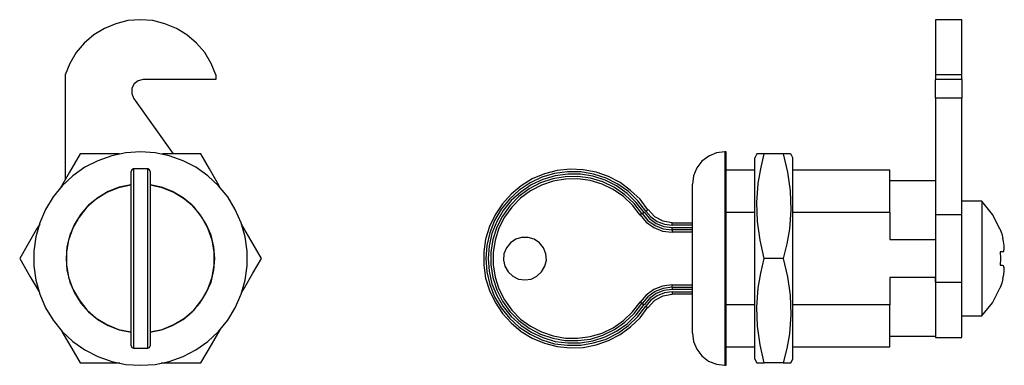
# Model space of a CAD drawing. Extents: x 2.71 to 6.83, y 4.82 to 6.26.
import ezdxf

# ---------------------------------------------------------------- set-up
doc = ezdxf.new("R2010")
doc.units = 0
doc.layers.add('7', color=7, linetype='CONTINUOUS')

msp = doc.modelspace()

# ---------------------------------------------------------------- linework, layer by layer
at = {"layer": '7'}
for p, q in [((3.1624, 6.2608), (3.1122, 6.248)), ((3.2146, 6.2648), (3.1624, 6.2608)), ((3.2667, 6.2608), (3.2146, 6.2648)), ((3.3169, 6.248), (3.2667, 6.2608)), ((6.6496, 6.2648), (6.5394, 6.2648)), ((6.5394, 6.2648), (6.5394, 6.2608)), ((6.5394, 6.2608), (6.5394, 6.248)), ((6.6496, 6.2608), (6.6496, 6.2648)), ((6.6496, 6.248), (6.6496, 6.2608)), ((3.064, 6.2283), (3.0197, 6.2008)), ((3.1122, 6.248), (3.064, 6.2283)), ((3.3652, 6.2283), (3.3169, 6.248)), ((3.4094, 6.2008), (3.3652, 6.2283)), ((6.5394, 6.248), (6.5394, 6.2283)), ((6.5394, 6.2283), (6.5394, 6.2008)), ((6.6496, 6.2283), (6.6496, 6.248)), ((6.6496, 6.2008), (6.6496, 6.2283)), ((3.0197, 6.2008), (2.9793, 6.1663)), ((3.4498, 6.1663), (3.4094, 6.2008)), ((6.5394, 6.2008), (6.5394, 6.1663)), ((6.6496, 6.1663), (6.6496, 6.2008)), ((2.9793, 6.1663), (2.9459, 6.127)), ((3.4833, 6.127), (3.4498, 6.1663)), ((6.5394, 6.1663), (6.5394, 6.126)), ((6.6496, 6.126), (6.6496, 6.1663)), ((2.9459, 6.127), (2.9193, 6.0817)), ((3.5098, 6.0817), (3.4833, 6.127)), ((6.5394, 6.126), (6.5394, 6.0817)), ((6.6496, 6.0817), (6.6496, 6.126)), ((2.9193, 6.0817), (2.8996, 6.0335)), ((3.5295, 6.0335), (3.5098, 6.0817)), ((6.5394, 6.0817), (6.5394, 6.0335)), ((6.6496, 6.0335), (6.6496, 6.0817)), ((2.8996, 6.0335), (2.8996, 5.5945)), ((3.2264, 6.0138), (3.2057, 6.0089)), ((3.5305, 6.0148), (3.2264, 6.0148)), ((3.5305, 6.0335), (3.5305, 6.0148)), ((6.5394, 6.0335), (6.5394, 6.0148)), ((6.6496, 6.0335), (6.5394, 6.0335)), ((6.6496, 6.0148), (6.5394, 6.0148)), ((6.5394, 6.0098), (6.5394, 6.0148)), ((6.6496, 6.0148), (6.6496, 6.0335)), ((6.6496, 6.0148), (6.6496, 6.0098)), ((3.1791, 5.9774), (3.1781, 5.9557)), ((3.189, 5.9961), (3.1791, 5.9774)), ((3.2057, 6.0089), (3.189, 5.9961)), ((6.5394, 5.997), (6.5394, 6.0098)), ((6.5394, 5.9774), (6.5394, 5.997)), ((6.5394, 5.9557), (6.5394, 5.9774)), ((6.6496, 6.0098), (6.6496, 5.997)), ((6.6496, 5.997), (6.6496, 5.9774)), ((6.6496, 5.9774), (6.6496, 5.9557)), ((3.1781, 5.9557), (3.186, 5.936)), ((3.186, 5.936), (3.3514, 5.7028)), ((6.5394, 5.936), (6.5394, 5.9557)), ((6.5394, 5.936), (6.5394, 5.4498)), ((6.6496, 5.936), (6.5394, 5.936)), ((6.6496, 5.9557), (6.6496, 5.936)), ((6.6496, 5.4498), (6.6496, 5.936)), ((2.9626, 5.7028), (2.9183, 5.626)), ((3.0266, 5.7028), (2.9626, 5.7028)), ((3.1112, 5.7028), (3.0266, 5.7028)), ((3.0945, 5.6949), (3.0364, 5.6742)), ((3.1535, 5.7077), (3.0945, 5.6949)), ((3.125, 5.7028), (3.1112, 5.7028)), ((3.2146, 5.7116), (3.1535, 5.7077)), ((3.2756, 5.7077), (3.2146, 5.7116)), ((3.3346, 5.6949), (3.2756, 5.7077)), ((3.3612, 5.7028), (3.3071, 5.7028)), ((3.3927, 5.6742), (3.3346, 5.6949)), ((3.4675, 5.7028), (3.3612, 5.7028)), ((3.503, 5.6407), (3.4675, 5.7028)), ((5.5915, 5.6939), (5.563, 5.6722)), ((5.624, 5.7067), (5.5915, 5.6939)), ((5.6585, 5.7116), (5.624, 5.7067)), ((5.6644, 5.7116), (5.6585, 5.7116)), ((5.6585, 5.7116), (5.6585, 5.7077)), ((5.6585, 5.7077), (5.6585, 5.6949)), ((5.6585, 5.6949), (5.6585, 5.6752)), ((5.6644, 5.7077), (5.6644, 5.7116)), ((5.6644, 5.6949), (5.6644, 5.7077)), ((5.6644, 5.6752), (5.6644, 5.6949)), ((5.7923, 5.7028), (5.7844, 5.686)), ((5.7844, 5.6811), (5.7844, 5.686)), ((5.8031, 5.7028), (5.7923, 5.7028)), ((5.8238, 5.7028), (5.8031, 5.7028)), ((5.8091, 5.6407), (5.8238, 5.7028)), ((5.9035, 5.7028), (5.8238, 5.7028)), ((5.9035, 5.7028), (5.9213, 5.626)), ((5.9242, 5.7028), (5.9035, 5.7028)), ((5.9331, 5.7028), (5.9242, 5.7028)), ((5.9341, 5.7028), (5.9331, 5.7028)), ((5.9429, 5.686), (5.935, 5.7028)), ((5.9429, 5.6811), (5.9429, 5.686)), ((2.9823, 5.6467), (2.9321, 5.6112)), ((3.0364, 5.6742), (2.9823, 5.6467)), ((3.4469, 5.6467), (3.3927, 5.6742)), ((3.497, 5.6112), (3.4469, 5.6467)), ((5.5413, 5.6447), (5.5285, 5.6112)), ((5.563, 5.6722), (5.5413, 5.6447)), ((5.6585, 5.6752), (5.6585, 5.6467)), ((5.6585, 5.6467), (5.6585, 5.6112)), ((5.6644, 5.6467), (5.6644, 5.6752)), ((5.6644, 5.6112), (5.6644, 5.6467)), ((5.7844, 5.6683), (5.7844, 5.6811)), ((5.7844, 5.6476), (5.7844, 5.6683)), ((5.7844, 5.6191), (5.7844, 5.6476)), ((5.9429, 5.6683), (5.9429, 5.6811)), ((5.9429, 5.6476), (5.9429, 5.6683)), ((5.9429, 5.6191), (5.9429, 5.6476)), ((2.9183, 5.626), (2.8789, 5.5581)), ((2.9321, 5.6112), (2.8878, 5.5699)), ((3.1781, 5.6368), (3.1752, 5.6299)), ((3.1752, 5.626), (3.1752, 5.6299)), ((3.1752, 5.6132), (3.1752, 5.626)), ((3.1752, 5.5935), (3.1752, 5.6132)), ((3.185, 5.6398), (3.1781, 5.6368)), ((3.2451, 5.6398), (3.185, 5.6398)), ((3.185, 5.6398), (3.185, 5.6358)), ((3.185, 5.6358), (3.185, 5.623)), ((3.185, 5.623), (3.185, 5.6024)), ((3.185, 5.6024), (3.185, 5.5748)), ((3.2451, 5.6358), (3.2451, 5.6398)), ((3.252, 5.6368), (3.2451, 5.6398)), ((3.2451, 5.623), (3.2451, 5.6358)), ((3.2451, 5.6024), (3.2451, 5.623)), ((3.2451, 5.5748), (3.2451, 5.6024)), ((3.2549, 5.6299), (3.252, 5.6368)), ((3.2549, 5.6299), (3.2549, 5.626)), ((3.2549, 5.626), (3.2549, 5.6132)), ((3.2549, 5.6132), (3.2549, 5.5935)), ((3.5413, 5.5699), (3.497, 5.6112)), ((3.5384, 5.5797), (3.503, 5.6407)), ((4.8937, 5.6053), (4.8445, 5.5817)), ((4.9045, 5.6191), (4.8533, 5.5984)), ((4.9469, 5.6211), (4.8937, 5.6053)), ((4.9488, 5.6112), (4.8976, 5.5955)), ((4.9577, 5.6329), (4.9045, 5.6191)), ((4.9911, 5.6073), (4.939, 5.5984)), ((5.001, 5.628), (4.9469, 5.6211)), ((5.002, 5.6181), (4.9488, 5.6112)), ((5.0118, 5.6388), (4.9577, 5.6329)), ((5.0443, 5.6083), (4.9911, 5.6073)), ((5.0561, 5.628), (5.001, 5.628)), ((5.0551, 5.6181), (5.002, 5.6181)), ((5.0659, 5.6368), (5.0118, 5.6388)), ((5.0974, 5.6014), (5.0443, 5.6083)), ((5.1073, 5.6093), (5.0551, 5.6181)), ((5.1102, 5.6181), (5.0561, 5.628)), ((5.1201, 5.626), (5.0659, 5.6368)), ((5.1486, 5.5856), (5.0974, 5.6014)), ((5.1585, 5.5925), (5.1073, 5.6093)), ((5.1624, 5.6014), (5.1102, 5.6181)), ((5.1722, 5.6083), (5.1201, 5.626)), ((5.2116, 5.5768), (5.1624, 5.6014)), ((5.2205, 5.5827), (5.1722, 5.6083)), ((5.5285, 5.6112), (5.5236, 5.5768)), ((5.6585, 5.6112), (5.6585, 5.5699)), ((5.7844, 5.6348), (5.6644, 5.6348)), ((5.6644, 5.5699), (5.6644, 5.6112)), ((5.7844, 5.5827), (5.7844, 5.6191)), ((5.7982, 5.5797), (5.8091, 5.6407)), ((5.9213, 5.626), (5.9321, 5.5482)), ((6.3494, 5.6348), (5.9429, 5.6348)), ((5.9429, 5.5827), (5.9429, 5.6191)), ((6.3494, 5.6299), (6.3494, 5.6348)), ((6.3494, 5.6142), (6.3494, 5.6299)), ((6.3494, 5.5876), (6.3494, 5.6142)), ((2.8878, 5.5699), (2.8494, 5.5226)), ((3.123, 5.561), (3.0748, 5.5413)), ((3.126, 5.563), (3.0797, 5.5453)), ((3.1742, 5.5719), (3.123, 5.561)), ((3.1742, 5.5728), (3.126, 5.563)), ((3.1752, 5.5659), (3.1752, 5.5935)), ((3.1752, 5.5325), (3.1752, 5.5659)), ((3.185, 5.5748), (3.185, 5.5394)), ((3.2451, 5.5394), (3.2451, 5.5748)), ((3.2549, 5.5935), (3.2549, 5.5659)), ((3.3031, 5.563), (3.2549, 5.5728)), ((3.3061, 5.561), (3.2549, 5.5719)), ((3.2549, 5.5659), (3.2549, 5.5325)), ((3.3494, 5.5453), (3.3031, 5.563)), ((3.3543, 5.5413), (3.3061, 5.561)), ((3.5502, 5.5581), (3.5384, 5.5797)), ((3.5797, 5.5226), (3.5413, 5.5699)), ((4.8071, 5.5699), (4.7648, 5.5344)), ((4.8445, 5.5817), (4.7992, 5.5512)), ((4.8494, 5.5728), (4.8051, 5.5433)), ((4.8533, 5.5984), (4.8071, 5.5699)), ((4.8878, 5.5817), (4.8406, 5.5561)), ((4.8917, 5.5719), (4.8455, 5.5482)), ((4.8976, 5.5955), (4.8494, 5.5728)), ((4.939, 5.5984), (4.8878, 5.5817)), ((4.9409, 5.5886), (4.8917, 5.5719)), ((4.9921, 5.5974), (4.9409, 5.5886)), ((5.0443, 5.5984), (4.9921, 5.5974)), ((5.0955, 5.5915), (5.0443, 5.5984)), ((5.1457, 5.5768), (5.0955, 5.5915)), ((5.1919, 5.5541), (5.1457, 5.5768)), ((5.1969, 5.562), (5.1486, 5.5856)), ((5.2057, 5.5689), (5.1585, 5.5925)), ((5.2411, 5.5315), (5.1969, 5.562)), ((5.25, 5.5374), (5.2057, 5.5689)), ((5.2559, 5.5453), (5.2116, 5.5768)), ((5.2648, 5.5502), (5.2205, 5.5827)), ((5.5236, 5.5728), (5.5236, 5.5768)), ((5.5236, 5.56), (5.5236, 5.5728)), ((5.5236, 5.5394), (5.5236, 5.56)), ((5.6585, 5.5699), (5.6585, 5.5226)), ((5.6644, 5.5226), (5.6644, 5.5699)), ((5.7844, 5.5404), (5.7844, 5.5827)), ((5.7923, 5.499), (5.7982, 5.5797)), ((5.9429, 5.5404), (5.9429, 5.5827)), ((6.5394, 5.5896), (6.3494, 5.5896)), ((6.3494, 5.5531), (6.3494, 5.5876)), ((2.8494, 5.5226), (2.8179, 5.4705)), ((3.0364, 5.5197), (2.998, 5.4882)), ((3.0748, 5.5413), (3.0295, 5.5138)), ((3.0797, 5.5453), (3.0364, 5.5197)), ((3.1752, 5.4921), (3.1752, 5.5325)), ((3.185, 5.5394), (3.185, 5.499)), ((3.2451, 5.499), (3.2451, 5.5394)), ((3.2549, 5.5325), (3.2549, 5.4921)), ((3.3927, 5.5197), (3.3494, 5.5453)), ((3.3996, 5.5138), (3.3543, 5.5413)), ((3.4311, 5.4882), (3.3927, 5.5197)), ((3.6112, 5.4705), (3.5797, 5.5226)), ((4.7648, 5.5344), (4.7283, 5.4941)), ((4.7992, 5.5512), (4.7579, 5.5138)), ((4.7972, 5.5246), (4.7598, 5.4862)), ((4.8051, 5.5433), (4.7657, 5.5079)), ((4.8406, 5.5561), (4.7972, 5.5246)), ((4.8455, 5.5482), (4.8041, 5.5177)), ((5.2352, 5.5246), (5.1919, 5.5541)), ((5.2726, 5.4882), (5.2352, 5.5246)), ((5.2795, 5.4951), (5.2411, 5.5315)), ((5.2884, 5.5), (5.25, 5.5374)), ((5.2953, 5.5069), (5.2559, 5.5453)), ((5.3041, 5.5128), (5.2648, 5.5502)), ((5.5236, 5.5108), (5.5236, 5.5394)), ((5.6585, 5.5226), (5.6585, 5.4705)), ((5.6644, 5.4705), (5.6644, 5.5226)), ((5.7844, 5.4921), (5.7844, 5.5404)), ((5.9321, 5.5482), (5.935, 5.4685)), ((5.9429, 5.4921), (5.9429, 5.5404)), ((6.3494, 5.5089), (6.3494, 5.5531)), ((2.9902, 5.4793), (2.9577, 5.438)), ((2.998, 5.4882), (2.9656, 5.4508)), ((3.0295, 5.5138), (2.9902, 5.4793)), ((3.1752, 5.4469), (3.1752, 5.4921)), ((3.185, 5.499), (3.185, 5.4528)), ((3.2451, 5.4528), (3.2451, 5.499)), ((3.2549, 5.4921), (3.2549, 5.4469)), ((3.439, 5.4793), (3.3996, 5.5138)), ((3.4636, 5.4508), (3.4311, 5.4882)), ((3.4715, 5.438), (3.439, 5.4793)), ((4.7283, 5.4941), (4.6978, 5.4478)), ((4.7579, 5.5138), (4.7234, 5.4715)), ((4.7598, 5.4862), (4.7293, 5.4429)), ((4.7657, 5.5079), (4.7323, 5.4656)), ((4.7677, 5.4803), (4.7372, 5.438)), ((4.8041, 5.5177), (4.7677, 5.4803)), ((5.3041, 5.4469), (5.2726, 5.4882)), ((5.312, 5.4528), (5.2795, 5.4951)), ((5.3209, 5.4577), (5.2884, 5.5)), ((5.3287, 5.4636), (5.2953, 5.5069)), ((5.3366, 5.4685), (5.3041, 5.5128)), ((5.5236, 5.4764), (5.5236, 5.5108)), ((5.7844, 5.44), (5.7844, 5.4921)), ((5.7953, 5.4193), (5.7923, 5.499)), ((5.9429, 5.44), (5.9429, 5.4921)), ((6.3494, 5.4587), (6.3494, 5.5089)), ((6.7343, 5.5049), (6.6496, 5.5049)), ((6.7785, 5.4498), (6.7343, 5.5049)), ((6.7343, 5.5049), (6.7343, 5.501)), ((6.7343, 5.501), (6.7343, 5.4882)), ((6.7343, 5.4882), (6.7343, 5.4685)), ((2.8179, 5.4705), (2.7933, 5.4144)), ((2.9577, 5.438), (2.9321, 5.3927)), ((2.9656, 5.4508), (2.939, 5.4085)), ((3.1752, 5.3986), (3.1752, 5.4469)), ((3.185, 5.4528), (3.185, 5.4016)), ((3.2451, 5.4016), (3.2451, 5.4528)), ((3.2549, 5.4469), (3.2549, 5.3986)), ((3.4902, 5.4085), (3.4636, 5.4508)), ((3.497, 5.3927), (3.4715, 5.438)), ((3.6358, 5.4144), (3.6112, 5.4705)), ((4.6978, 5.4478), (4.6742, 5.3986)), ((4.7234, 5.4715), (4.6959, 5.4242)), ((4.7323, 5.4656), (4.7047, 5.4193)), ((4.7293, 5.4429), (4.7047, 5.3957)), ((4.7372, 5.438), (4.7136, 5.3917)), ((5.31, 5.4518), (5.3041, 5.4478)), ((5.3041, 5.4478), (5.3297, 5.4173)), ((5.312, 5.4528), (5.31, 5.4518)), ((5.312, 5.4528), (5.315, 5.4547)), ((5.313, 5.4528), (5.3366, 5.4242)), ((5.315, 5.4547), (5.3209, 5.4587)), ((5.3209, 5.4587), (5.3435, 5.4321)), ((5.3287, 5.4636), (5.3346, 5.4675)), ((5.3287, 5.4636), (5.3494, 5.439)), ((5.3346, 5.4675), (5.3376, 5.4695)), ((5.3386, 5.4695), (5.3652, 5.4409)), ((5.3494, 5.439), (5.376, 5.4203)), ((5.3652, 5.4409), (5.3996, 5.4222)), ((5.5236, 5.435), (5.5236, 5.4764)), ((5.6585, 5.4705), (5.6585, 5.4144)), ((5.6644, 5.4144), (5.6644, 5.4705)), ((5.6644, 5.4587), (5.7844, 5.4587)), ((5.7844, 5.3839), (5.7844, 5.44)), ((5.935, 5.4685), (5.9291, 5.3878)), ((5.9429, 5.4587), (6.3494, 5.4587)), ((5.9429, 5.3839), (5.9429, 5.44)), ((6.3494, 5.4587), (6.3494, 5.3445)), ((6.5394, 5.4498), (6.5394, 5.1663)), ((6.5394, 5.4498), (6.6496, 5.4498)), ((6.6496, 5.1663), (6.6496, 5.4498)), ((6.7343, 5.4685), (6.7343, 5.4419)), ((6.7343, 5.4419), (6.7343, 5.4094)), ((6.811, 5.3858), (6.7785, 5.4498)), ((2.7933, 5.4144), (2.7766, 5.3553)), ((2.7933, 5.4085), (2.7805, 5.3878)), ((2.939, 5.4085), (2.9193, 5.3632)), ((3.1752, 5.3465), (3.1752, 5.3986)), ((3.185, 5.4016), (3.185, 5.3484)), ((3.2451, 5.3484), (3.2451, 5.4016)), ((3.2549, 5.3986), (3.2549, 5.3465)), ((3.5098, 5.3632), (3.4902, 5.4085)), ((3.6526, 5.3553), (3.6358, 5.4144)), ((3.6762, 5.3415), (3.6368, 5.4085)), ((4.6742, 5.3986), (4.6585, 5.3465)), ((4.6959, 5.4242), (4.6762, 5.373)), ((4.7047, 5.4193), (4.685, 5.3701)), ((4.7047, 5.3957), (4.688, 5.3445)), ((5.3297, 5.4173), (5.3622, 5.3947)), ((5.3366, 5.4242), (5.3671, 5.4026)), ((5.3435, 5.4321), (5.3711, 5.4114)), ((5.3671, 5.4026), (5.4016, 5.3898)), ((5.3711, 5.4114), (5.4035, 5.3986)), ((5.376, 5.4203), (5.4065, 5.4085)), ((5.3996, 5.4222), (5.438, 5.4154)), ((5.4035, 5.3986), (5.438, 5.3947)), ((5.4065, 5.4085), (5.438, 5.4045)), ((5.438, 5.4144), (5.5236, 5.4144)), ((5.438, 5.4114), (5.438, 5.4144)), ((5.438, 5.4045), (5.438, 5.4114)), ((5.5236, 5.4045), (5.438, 5.4045)), ((5.5236, 5.3898), (5.5236, 5.435)), ((5.6585, 5.4144), (5.6585, 5.3553)), ((5.6644, 5.3553), (5.6644, 5.4144)), ((5.8061, 5.3415), (5.7953, 5.4193)), ((6.7343, 5.4094), (6.7343, 5.372)), ((2.7805, 5.3878), (2.7451, 5.3258)), ((2.7766, 5.3553), (2.7687, 5.2953)), ((2.9193, 5.3632), (2.9075, 5.314)), ((2.9321, 5.3927), (2.9144, 5.3425)), ((3.5148, 5.3425), (3.497, 5.3927)), ((3.5217, 5.314), (3.5098, 5.3632)), ((3.6604, 5.2953), (3.6526, 5.3553)), ((4.6762, 5.373), (4.6634, 5.3199)), ((4.685, 5.3701), (4.6732, 5.3179)), ((4.7136, 5.3917), (4.6978, 5.3425)), ((5.3622, 5.3947), (5.3986, 5.3799)), ((5.3986, 5.3799), (5.438, 5.375)), ((5.4016, 5.3898), (5.438, 5.3848)), ((5.438, 5.3947), (5.5236, 5.3947)), ((5.438, 5.3878), (5.438, 5.3947)), ((5.438, 5.3848), (5.438, 5.3878)), ((5.5236, 5.3848), (5.438, 5.3848)), ((5.438, 5.3848), (5.438, 5.3819)), ((5.438, 5.3819), (5.438, 5.375)), ((5.5236, 5.375), (5.438, 5.375)), ((5.5236, 5.3415), (5.5236, 5.3898)), ((5.6585, 5.3553), (5.6585, 5.2953)), ((5.6644, 5.2953), (5.6644, 5.3553)), ((5.7844, 5.3248), (5.7844, 5.3839)), ((5.9291, 5.3878), (5.9183, 5.3258)), ((5.9429, 5.3248), (5.9429, 5.3839)), ((6.7343, 5.372), (6.7343, 5.3307)), ((6.811, 5.3868), (6.81, 5.3858)), ((6.81, 5.3858), (6.8169, 5.3681)), ((6.812, 5.3868), (6.811, 5.3868)), ((6.8169, 5.3681), (6.8219, 5.3494)), ((2.7451, 5.3258), (2.7096, 5.2648)), ((2.9075, 5.314), (2.9035, 5.2648)), ((2.9144, 5.3425), (2.9055, 5.2913)), ((3.1752, 5.2923), (3.1752, 5.3465)), ((3.185, 5.3484), (3.185, 5.2933)), ((3.2451, 5.2933), (3.2451, 5.3484)), ((3.2549, 5.3465), (3.2549, 5.2923)), ((3.5236, 5.2913), (3.5148, 5.3425)), ((3.5256, 5.2648), (3.5217, 5.314)), ((3.7205, 5.2648), (3.6762, 5.3415)), ((4.6585, 5.3465), (4.6506, 5.2923)), ((4.6634, 5.3199), (4.6594, 5.2648)), ((4.6732, 5.3179), (4.6693, 5.2648)), ((4.688, 5.3445), (4.6801, 5.2913)), ((4.6978, 5.3425), (4.69, 5.2904)), ((4.7618, 5.3307), (4.7451, 5.31)), ((4.7844, 5.3455), (4.7618, 5.3307)), ((4.8091, 5.3533), (4.7844, 5.3455)), ((4.8366, 5.3533), (4.8091, 5.3533)), ((4.8612, 5.3455), (4.8366, 5.3533)), ((4.8839, 5.3307), (4.8612, 5.3455)), ((4.9006, 5.3091), (4.8839, 5.3307)), ((5.5236, 5.2904), (5.5236, 5.3415)), ((5.7844, 5.2648), (5.7844, 5.3248)), ((5.8238, 5.2648), (5.8061, 5.3415)), ((5.9183, 5.3258), (5.9035, 5.2648)), ((5.9429, 5.2648), (5.9429, 5.3248)), ((6.3494, 5.3445), (6.5394, 5.3445)), ((6.5394, 5.3445), (6.5394, 5.185)), ((6.7343, 5.3307), (6.7343, 5.2874)), ((6.8248, 5.3366), (6.8219, 5.3494)), ((6.8278, 5.3189), (6.8248, 5.3366)), ((6.8278, 5.3051), (6.8278, 5.3189)), ((2.7687, 5.2953), (2.7687, 5.2343)), ((2.9055, 5.2913), (2.9055, 5.2382)), ((3.1752, 5.2372), (3.1752, 5.2923)), ((3.185, 5.2933), (3.185, 5.2372)), ((3.2451, 5.2372), (3.2451, 5.2933)), ((3.2549, 5.2923), (3.2549, 5.2372)), ((3.5236, 5.2382), (3.5236, 5.2913)), ((3.6604, 5.2343), (3.6604, 5.2953)), ((4.6506, 5.2923), (4.6506, 5.2372)), ((4.6801, 5.2913), (4.6801, 5.2382)), ((4.69, 5.2904), (4.69, 5.2392)), ((4.7352, 5.2844), (4.7333, 5.2579)), ((4.7451, 5.31), (4.7352, 5.2844)), ((4.9104, 5.2844), (4.9006, 5.3091)), ((4.9124, 5.2579), (4.9104, 5.2844)), ((5.5236, 5.2392), (5.5236, 5.2904)), ((5.6585, 5.2953), (5.6585, 5.2343)), ((5.6644, 5.2343), (5.6644, 5.2953)), ((6.7343, 5.2874), (6.7343, 5.2431)), ((6.8169, 5.2933), (6.81, 5.2923)), ((6.81, 5.2923), (6.812, 5.2648)), ((6.8219, 5.2933), (6.8169, 5.2933)), ((6.8219, 5.2933), (6.8258, 5.2963)), ((6.8258, 5.2963), (6.8278, 5.3051)), ((2.7096, 5.2648), (2.7539, 5.189)), ((2.7687, 5.2343), (2.7766, 5.1742)), ((2.9035, 5.2648), (2.9075, 5.2156)), ((2.9055, 5.2382), (2.9144, 5.187)), ((3.1752, 5.1841), (3.1752, 5.2372)), ((3.185, 5.2372), (3.185, 5.1811)), ((3.2451, 5.1811), (3.2451, 5.2372)), ((3.2549, 5.2372), (3.2549, 5.1841)), ((3.5148, 5.187), (3.5236, 5.2382)), ((3.5217, 5.2156), (3.5256, 5.2648)), ((3.6526, 5.1742), (3.6604, 5.2343)), ((3.685, 5.2037), (3.7205, 5.2648)), ((4.6506, 5.2372), (4.6585, 5.1831)), ((4.6594, 5.2648), (4.6634, 5.2096)), ((4.6693, 5.2648), (4.6732, 5.2116)), ((4.6801, 5.2382), (4.688, 5.185)), ((4.69, 5.2392), (4.6978, 5.187)), ((4.7333, 5.2579), (4.7392, 5.2323)), ((4.7392, 5.2323), (4.753, 5.2087)), ((4.8927, 5.2087), (4.9065, 5.2323)), ((4.9065, 5.2323), (4.9124, 5.2579)), ((5.5236, 5.188), (5.5236, 5.2392)), ((5.6585, 5.2343), (5.6585, 5.1742)), ((5.6644, 5.1742), (5.6644, 5.2343)), ((5.7844, 5.2047), (5.7844, 5.2648)), ((5.8091, 5.2037), (5.8238, 5.2648)), ((5.9035, 5.2648), (5.8238, 5.2648)), ((5.9035, 5.2648), (5.9213, 5.189)), ((5.9429, 5.2047), (5.9429, 5.2648)), ((6.7343, 5.2431), (6.7343, 5.1988)), ((6.812, 5.2648), (6.81, 5.2372)), ((6.81, 5.2372), (6.8169, 5.2372)), ((6.8169, 5.2372), (6.8219, 5.2362)), ((6.8248, 5.2343), (6.8219, 5.2362)), ((6.8278, 5.2264), (6.8248, 5.2343)), ((2.7539, 5.189), (2.7904, 5.125)), ((2.9075, 5.2156), (2.9193, 5.1663)), ((3.5098, 5.1663), (3.5217, 5.2156)), ((3.6496, 5.1417), (3.685, 5.2037)), ((4.6634, 5.2096), (4.6762, 5.1565)), ((4.6732, 5.2116), (4.685, 5.1594)), ((4.753, 5.2087), (4.7726, 5.1909)), ((4.7726, 5.1909), (4.7963, 5.1791)), ((4.8494, 5.1791), (4.873, 5.1909)), ((4.873, 5.1909), (4.8927, 5.2087)), ((5.7844, 5.1467), (5.7844, 5.2047)), ((5.7982, 5.1417), (5.8091, 5.2037)), ((5.9213, 5.189), (5.9321, 5.1112)), ((5.9429, 5.1467), (5.9429, 5.2047)), ((6.7343, 5.1988), (6.7343, 5.1575)), ((6.8219, 5.1801), (6.8258, 5.1978)), ((6.8258, 5.1978), (6.8278, 5.2136)), ((6.8278, 5.2136), (6.8278, 5.2264)), ((2.7766, 5.1742), (2.7933, 5.1152)), ((2.9144, 5.187), (2.9321, 5.1368)), ((2.9193, 5.1663), (2.939, 5.1211)), ((3.1752, 5.1319), (3.1752, 5.1841)), ((3.185, 5.1811), (3.185, 5.128)), ((3.2451, 5.128), (3.2451, 5.1811)), ((3.2549, 5.1841), (3.2549, 5.1319)), ((3.4902, 5.1211), (3.5098, 5.1663)), ((3.497, 5.1368), (3.5148, 5.187)), ((3.6358, 5.1152), (3.6526, 5.1742)), ((4.6585, 5.1831), (4.6742, 5.1309)), ((4.6762, 5.1565), (4.6959, 5.1053)), ((4.685, 5.1594), (4.7047, 5.1102)), ((4.688, 5.185), (4.7047, 5.1339)), ((4.6978, 5.187), (4.7136, 5.1378)), ((4.7963, 5.1791), (4.8228, 5.1752)), ((4.8228, 5.1752), (4.8494, 5.1791)), ((5.3986, 5.1496), (5.3622, 5.1348)), ((5.438, 5.1545), (5.3986, 5.1496)), ((5.438, 5.1545), (5.5236, 5.1545)), ((5.438, 5.1476), (5.438, 5.1545)), ((5.5236, 5.1398), (5.5236, 5.188)), ((5.6585, 5.1742), (5.6585, 5.1152)), ((5.6644, 5.1152), (5.6644, 5.1742)), ((6.3494, 5.185), (6.3494, 5.0709)), ((6.5394, 5.185), (6.3494, 5.185)), ((6.5394, 5.1752), (6.5394, 5.185)), ((6.5394, 5.1663), (6.5394, 5.1752)), ((6.5394, 5.1663), (6.5394, 5.1181)), ((6.5394, 5.1663), (6.6496, 5.1663)), ((6.6496, 5.1181), (6.6496, 5.1663)), ((6.7343, 5.1575), (6.7343, 5.1201)), ((6.8169, 5.1614), (6.81, 5.1437)), ((6.8219, 5.1801), (6.8169, 5.1614)), ((2.7933, 5.1152), (2.8179, 5.0591)), ((2.9321, 5.1368), (2.9577, 5.0915)), ((2.939, 5.1211), (2.9656, 5.0787)), ((3.1752, 5.0827), (3.1752, 5.1319)), ((3.185, 5.128), (3.185, 5.0778)), ((3.2451, 5.0778), (3.2451, 5.128)), ((3.2549, 5.1319), (3.2549, 5.0827)), ((3.4636, 5.0787), (3.4902, 5.1211)), ((3.4715, 5.0915), (3.497, 5.1368)), ((3.6112, 5.0591), (3.6358, 5.1152)), ((3.6388, 5.124), (3.6496, 5.1417)), ((4.6742, 5.1309), (4.6978, 5.0817)), ((4.7047, 5.1339), (4.7293, 5.0866)), ((4.7047, 5.1102), (4.7323, 5.064)), ((4.7136, 5.1378), (4.7372, 5.0915)), ((5.3297, 5.1122), (5.3041, 5.0817)), ((5.3622, 5.1348), (5.3297, 5.1122)), ((5.3671, 5.127), (5.3366, 5.1053)), ((5.3711, 5.1181), (5.3435, 5.0974)), ((5.376, 5.1093), (5.3494, 5.0906)), ((5.3996, 5.1073), (5.3652, 5.0886)), ((5.4016, 5.1398), (5.3671, 5.127)), ((5.4035, 5.1309), (5.3711, 5.1181)), ((5.4065, 5.1211), (5.376, 5.1093)), ((5.438, 5.1142), (5.3996, 5.1073)), ((5.438, 5.1447), (5.4016, 5.1398)), ((5.438, 5.1348), (5.4035, 5.1309)), ((5.438, 5.125), (5.4065, 5.1211)), ((5.438, 5.1447), (5.438, 5.1476)), ((5.438, 5.1447), (5.438, 5.1417)), ((5.438, 5.1447), (5.5236, 5.1447)), ((5.438, 5.1417), (5.438, 5.1348)), ((5.5236, 5.1348), (5.438, 5.1348)), ((5.438, 5.125), (5.5236, 5.125)), ((5.438, 5.125), (5.438, 5.1181)), ((5.438, 5.1181), (5.438, 5.1152)), ((5.5236, 5.1152), (5.438, 5.1152)), ((5.5236, 5.0945), (5.5236, 5.1398)), ((5.6585, 5.1152), (5.6585, 5.0591)), ((5.6644, 5.0591), (5.6644, 5.1152)), ((5.7844, 5.0896), (5.7844, 5.1467)), ((5.7923, 5.061), (5.7982, 5.1417)), ((5.9321, 5.1112), (5.935, 5.0305)), ((5.9429, 5.0896), (5.9429, 5.1467)), ((6.5394, 5.1181), (6.5394, 5.0728)), ((6.6496, 5.0728), (6.6496, 5.1181)), ((6.7343, 5.1201), (6.7343, 5.0876)), ((6.7785, 5.0797), (6.811, 5.1437)), ((6.81, 5.1437), (6.811, 5.1437)), ((6.811, 5.1437), (6.812, 5.1437)), ((2.9577, 5.0915), (2.9902, 5.0502)), ((2.9656, 5.0787), (2.998, 5.0413)), ((3.1752, 5.0374), (3.1752, 5.0827)), ((3.185, 5.0778), (3.185, 5.0305)), ((3.2451, 5.0305), (3.2451, 5.0778)), ((3.2549, 5.0827), (3.2549, 5.0374)), ((3.4311, 5.0413), (3.4636, 5.0787)), ((3.439, 5.0502), (3.4715, 5.0915)), ((4.6959, 5.1053), (4.7234, 5.0581)), ((4.6978, 5.0817), (4.7283, 5.0354)), ((4.7293, 5.0866), (4.7598, 5.0433)), ((4.7372, 5.0915), (4.7677, 5.0492)), ((5.2726, 5.0413), (5.3041, 5.0827)), ((5.2795, 5.0344), (5.312, 5.0768)), ((5.2884, 5.0295), (5.3209, 5.0719)), ((5.2953, 5.0226), (5.3287, 5.0659)), ((5.31, 5.0778), (5.3041, 5.0817)), ((5.312, 5.0768), (5.31, 5.0778)), ((5.312, 5.0768), (5.315, 5.0748)), ((5.3366, 5.1053), (5.313, 5.0768)), ((5.315, 5.0748), (5.3209, 5.0709)), ((5.3435, 5.0974), (5.3209, 5.0709)), ((5.3494, 5.0906), (5.3287, 5.0659)), ((5.3287, 5.0659), (5.3346, 5.062)), ((5.3652, 5.0886), (5.3386, 5.06)), ((5.5236, 5.0531), (5.5236, 5.0945)), ((5.7844, 5.0709), (5.6644, 5.0709)), ((5.7844, 5.0374), (5.7844, 5.0896)), ((5.9429, 5.0374), (5.9429, 5.0896)), ((6.3494, 5.0709), (5.9429, 5.0709)), ((6.3494, 5.0207), (6.3494, 5.0709)), ((6.5394, 5.0728), (6.5394, 5.0335)), ((6.6496, 5.0335), (6.6496, 5.0728)), ((6.7343, 5.0876), (6.7343, 5.061)), ((6.7343, 5.0246), (6.7785, 5.0797)), ((2.8179, 5.0591), (2.8494, 5.0069)), ((2.9902, 5.0502), (3.0295, 5.0157)), ((2.998, 5.0413), (3.0364, 5.0098)), ((3.1752, 4.997), (3.1752, 5.0374)), ((3.185, 5.0305), (3.185, 4.9902)), ((3.2451, 4.9902), (3.2451, 5.0305)), ((3.2549, 5.0374), (3.2549, 4.997)), ((3.3927, 5.0098), (3.4311, 5.0413)), ((3.3996, 5.0157), (3.439, 5.0502)), ((3.5797, 5.0069), (3.6112, 5.0591)), ((4.7234, 5.0581), (4.7579, 5.0157)), ((4.7283, 5.0354), (4.7648, 4.9951)), ((4.7323, 5.064), (4.7657, 5.0217)), ((4.7598, 5.0433), (4.7972, 5.0049)), ((4.7677, 5.0492), (4.8041, 5.0118)), ((5.2352, 5.0049), (5.2726, 5.0413)), ((5.2411, 4.998), (5.2795, 5.0344)), ((5.25, 4.9921), (5.2884, 5.0295)), ((5.3041, 5.0167), (5.3366, 5.061)), ((5.3346, 5.062), (5.3376, 5.06)), ((5.5236, 5.0187), (5.5236, 5.0531)), ((5.6585, 5.0591), (5.6585, 5.0069)), ((5.6644, 5.0069), (5.6644, 5.0591)), ((5.7844, 4.9892), (5.7844, 5.0374)), ((5.7953, 4.9813), (5.7923, 5.061)), ((5.935, 5.0305), (5.9291, 4.9498)), ((5.9429, 4.9892), (5.9429, 5.0374)), ((6.5394, 5.0335), (6.5394, 4.999)), ((6.6496, 4.999), (6.6496, 5.0335)), ((6.6496, 5.0246), (6.7343, 5.0246)), ((6.7343, 5.061), (6.7343, 5.0413)), ((6.7343, 5.0413), (6.7343, 5.0285)), ((6.7343, 5.0285), (6.7343, 5.0246)), ((2.8494, 5.0069), (2.8878, 4.9596)), ((3.0295, 5.0157), (3.0748, 4.9882)), ((3.0364, 5.0098), (3.0797, 4.9843)), ((3.0748, 4.9882), (3.123, 4.9685)), ((3.0797, 4.9843), (3.126, 4.9665)), ((3.1752, 4.9636), (3.1752, 4.997)), ((3.185, 4.9902), (3.185, 4.9547)), ((3.2451, 4.9547), (3.2451, 4.9902)), ((3.2549, 4.997), (3.2549, 4.9636)), ((3.3031, 4.9665), (3.3494, 4.9843)), ((3.3061, 4.9685), (3.3543, 4.9882)), ((3.3494, 4.9843), (3.3927, 5.0098)), ((3.3543, 4.9882), (3.3996, 5.0157)), ((3.5413, 4.9596), (3.5797, 5.0069)), ((4.7579, 5.0157), (4.7992, 4.9783)), ((4.7648, 4.9951), (4.8071, 4.9596)), ((4.7657, 5.0217), (4.8051, 4.9862)), ((4.7972, 5.0049), (4.8406, 4.9734)), ((4.8041, 5.0118), (4.8455, 4.9813)), ((4.8051, 4.9862), (4.8494, 4.9567)), ((5.1919, 4.9754), (5.2352, 5.0049)), ((5.1969, 4.9675), (5.2411, 4.998)), ((5.2057, 4.9606), (5.25, 4.9921)), ((5.2116, 4.9528), (5.2559, 4.9843)), ((5.2559, 4.9843), (5.2953, 5.0226)), ((5.2648, 4.9793), (5.3041, 5.0167)), ((5.5236, 4.9902), (5.5236, 5.0187)), ((5.5236, 4.9695), (5.5236, 4.9902)), ((5.6585, 5.0069), (5.6585, 4.9596)), ((5.6644, 4.9596), (5.6644, 5.0069)), ((5.7844, 4.9469), (5.7844, 4.9892)), ((5.9429, 4.9469), (5.9429, 4.9892)), ((6.3494, 4.9774), (6.3494, 5.0207)), ((6.5394, 4.999), (6.5394, 4.9715)), ((6.6496, 4.9715), (6.6496, 4.999)), ((2.8819, 4.9675), (2.8917, 4.9498)), ((2.8878, 4.9596), (2.9321, 4.9183)), ((2.8917, 4.9498), (2.9272, 4.8888)), ((3.123, 4.9685), (3.1742, 4.9577)), ((3.126, 4.9665), (3.1752, 4.9567)), ((3.1752, 4.936), (3.1752, 4.9636)), ((3.185, 4.9547), (3.185, 4.9272)), ((3.2451, 4.9272), (3.2451, 4.9547)), ((3.2539, 4.9567), (3.3031, 4.9665)), ((3.2549, 4.9577), (3.3061, 4.9685)), ((3.2549, 4.9636), (3.2549, 4.936)), ((3.497, 4.9183), (3.5413, 4.9596)), ((3.5118, 4.9035), (3.5482, 4.9665)), ((4.7992, 4.9783), (4.8445, 4.9478)), ((4.8071, 4.9596), (4.8533, 4.9311)), ((4.8406, 4.9734), (4.8878, 4.9478)), ((4.8445, 4.9478), (4.8937, 4.9242)), ((4.8455, 4.9813), (4.8917, 4.9577)), ((4.8494, 4.9567), (4.8976, 4.9341)), ((4.8878, 4.9478), (4.939, 4.9311)), ((4.8917, 4.9577), (4.9409, 4.9409)), ((5.0955, 4.938), (5.1457, 4.9528)), ((5.0974, 4.9281), (5.1486, 4.9439)), ((5.1457, 4.9528), (5.1919, 4.9754)), ((5.1486, 4.9439), (5.1969, 4.9675)), ((5.1585, 4.937), (5.2057, 4.9606)), ((5.1624, 4.9281), (5.2116, 4.9528)), ((5.1722, 4.9213), (5.2205, 4.9469)), ((5.2205, 4.9469), (5.2648, 4.9793)), ((5.5236, 4.9567), (5.5236, 4.9695)), ((5.5236, 4.9528), (5.5236, 4.9567)), ((5.5236, 4.9528), (5.5285, 4.9183)), ((5.6585, 4.9596), (5.6585, 4.9183)), ((5.6644, 4.9183), (5.6644, 4.9596)), ((5.7844, 4.9104), (5.7844, 4.9469)), ((5.8061, 4.9035), (5.7953, 4.9813)), ((5.9291, 4.9498), (5.9183, 4.8888)), ((5.9429, 4.9104), (5.9429, 4.9469)), ((6.3494, 4.9419), (6.3494, 4.9774)), ((6.3494, 4.9163), (6.3494, 4.9419)), ((6.5394, 4.9715), (6.5394, 4.9508)), ((6.5394, 4.9508), (6.5394, 4.939)), ((6.6496, 4.9508), (6.6496, 4.9715)), ((6.6496, 4.939), (6.6496, 4.9508)), ((2.9321, 4.9183), (2.9823, 4.8829)), ((3.1752, 4.9163), (3.1752, 4.936)), ((3.1752, 4.9035), (3.1752, 4.9163)), ((3.1752, 4.8996), (3.1752, 4.9035)), ((3.185, 4.9272), (3.185, 4.9065)), ((3.185, 4.9065), (3.185, 4.8937)), ((3.2451, 4.9065), (3.2451, 4.9272)), ((3.2451, 4.8937), (3.2451, 4.9065)), ((3.2549, 4.936), (3.2549, 4.9163)), ((3.2549, 4.9163), (3.2549, 4.9035)), ((3.2549, 4.9035), (3.2549, 4.8996)), ((3.4469, 4.8829), (3.497, 4.9183)), ((3.4675, 4.8278), (3.5118, 4.9035)), ((4.8533, 4.9311), (4.9045, 4.9104)), ((4.8937, 4.9242), (4.9469, 4.9085)), ((4.8976, 4.9341), (4.9488, 4.9183)), ((4.9045, 4.9104), (4.9577, 4.8967)), ((4.939, 4.9311), (4.9911, 4.9222)), ((4.9409, 4.9409), (4.9921, 4.9321)), ((4.9469, 4.9085), (5.001, 4.9016)), ((4.9488, 4.9183), (5.002, 4.9114)), ((4.9911, 4.9222), (5.0443, 4.9213)), ((4.9921, 4.9321), (5.0443, 4.9311)), ((5.001, 4.9016), (5.0561, 4.9016)), ((5.002, 4.9114), (5.0551, 4.9114)), ((5.0443, 4.9311), (5.0955, 4.938)), ((5.0443, 4.9213), (5.0974, 4.9281)), ((5.0551, 4.9114), (5.1073, 4.9203)), ((5.0561, 4.9016), (5.1102, 4.9114)), ((5.0659, 4.8927), (5.1201, 4.9035)), ((5.1073, 4.9203), (5.1585, 4.937)), ((5.1102, 4.9114), (5.1624, 4.9281)), ((5.1201, 4.9035), (5.1722, 4.9213)), ((5.5285, 4.9183), (5.5413, 4.8858)), ((5.6585, 4.9183), (5.6585, 4.8829)), ((5.6644, 4.8829), (5.6644, 4.9183)), ((5.7844, 4.8819), (5.7844, 4.9104)), ((5.8238, 4.8278), (5.8061, 4.9035)), ((5.9429, 4.8819), (5.9429, 4.9104)), ((6.3494, 4.94), (6.5394, 4.94)), ((6.3494, 4.9006), (6.3494, 4.9163)), ((6.3494, 4.8947), (6.3494, 4.9006)), ((6.5394, 4.939), (6.5394, 4.935)), ((6.5394, 4.935), (6.6496, 4.935)), ((6.6496, 4.935), (6.6496, 4.939)), ((2.9272, 4.8888), (2.9626, 4.8278)), ((2.9823, 4.8829), (3.0364, 4.8553)), ((3.1752, 4.8996), (3.1781, 4.8927)), ((3.1781, 4.8927), (3.185, 4.8898)), ((3.185, 4.8937), (3.185, 4.8898)), ((3.185, 4.8898), (3.2451, 4.8898)), ((3.2451, 4.8898), (3.2451, 4.8937)), ((3.2451, 4.8898), (3.252, 4.8927)), ((3.252, 4.8927), (3.2549, 4.8996)), ((3.3927, 4.8553), (3.4469, 4.8829)), ((4.9577, 4.8967), (5.0118, 4.8907)), ((5.0118, 4.8907), (5.0659, 4.8927)), ((5.5413, 4.8858), (5.563, 4.8573)), ((5.6585, 4.8829), (5.6585, 4.8543)), ((5.6644, 4.8947), (5.7844, 4.8947)), ((5.6644, 4.8543), (5.6644, 4.8829)), ((5.7844, 4.8612), (5.7844, 4.8819)), ((5.7844, 4.8484), (5.7844, 4.8612)), ((5.9183, 4.8888), (5.9035, 4.8278)), ((5.9429, 4.8947), (6.3494, 4.8947)), ((5.9429, 4.8612), (5.9429, 4.8819)), ((5.9429, 4.8484), (5.9429, 4.8612)), ((2.9626, 4.8278), (3.0266, 4.8278)), ((3.0266, 4.8278), (3.1289, 4.8278)), ((3.0364, 4.8553), (3.0945, 4.8346)), ((3.0945, 4.8346), (3.1535, 4.8219)), ((3.1535, 4.8219), (3.2146, 4.8179)), ((3.2146, 4.8179), (3.2756, 4.8219)), ((3.2756, 4.8219), (3.3346, 4.8346)), ((3.3012, 4.8278), (3.3612, 4.8278)), ((3.3346, 4.8346), (3.3927, 4.8553)), ((3.3612, 4.8278), (3.4675, 4.8278)), ((5.563, 4.8573), (5.5906, 4.8356)), ((5.5906, 4.8356), (5.624, 4.8228)), ((5.624, 4.8228), (5.6585, 4.8179)), ((5.6585, 4.8543), (5.6585, 4.8346)), ((5.6585, 4.8346), (5.6585, 4.8219)), ((5.6585, 4.8219), (5.6585, 4.8179)), ((5.6644, 4.8346), (5.6644, 4.8543)), ((5.6644, 4.8219), (5.6644, 4.8346)), ((5.6644, 4.8179), (5.6644, 4.8219)), ((5.7844, 4.8435), (5.7844, 4.8484)), ((5.7844, 4.8435), (5.7923, 4.8278)), ((5.7933, 4.8278), (5.7943, 4.8278)), ((5.7943, 4.8278), (5.8031, 4.8278)), ((5.8031, 4.8278), (5.8238, 4.8278)), ((5.9035, 4.8278), (5.8238, 4.8278)), ((5.9035, 4.8278), (5.9242, 4.8278)), ((5.9242, 4.8278), (5.935, 4.8278)), ((5.935, 4.8278), (5.9429, 4.8435)), ((5.9429, 4.8435), (5.9429, 4.8484)), ((5.6585, 4.8179), (5.6644, 4.8179))]:
    msp.add_line(p, q, dxfattribs=at)

doc.saveas('drawing.dxf')
